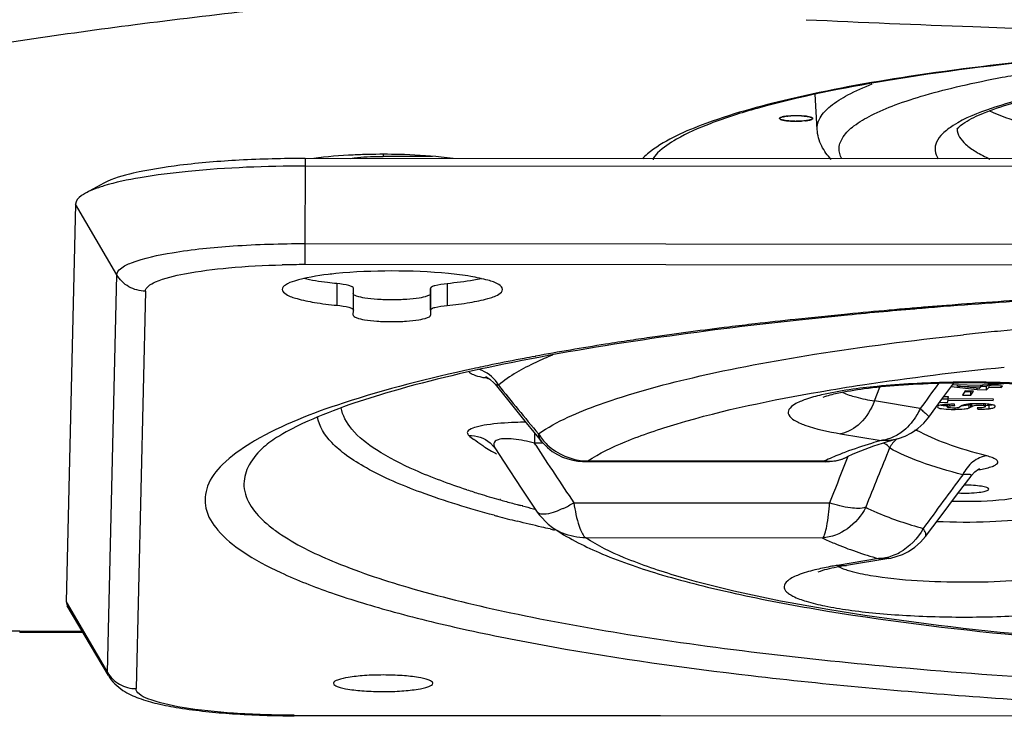
# Model space of a CAD drawing. Units: millimetres. Extents: x 0 to 1189, y 0 to 841.
# Drawn here: x 370 to 396, y 562 to 581 of the extents above; entities that cross this region are included whole.
import ezdxf

# ---------------------------------------------------------------- set-up
doc = ezdxf.new("R2010")
doc.units = ezdxf.units.MM
doc.header["$LTSCALE"] = 65.395
doc.layers.add('7_ALL_FEATURES', color=7, linetype='CONTINUOUS')

msp = doc.modelspace()

# ---------------------------------------------------------------- linework, layer by layer
at = {"layer": '7_ALL_FEATURES', "color": 7, "linetype": 'Continuous'}
for p, q in [((391.3303, 577.5618), (391.2796, 578.5164)), ((390.3142, 577.8715), (390.3075, 577.8587)), ((391.1199, 577.9033), (391.1209, 577.9031)), ((391.1826, 577.834), (391.1886, 577.8371)), ((391.1869, 577.8812), (391.1934, 577.8774)), ((391.2075, 577.8587), (391.2009, 577.8715)), ((377.3813, 576.7681), (377.3834, 576.5592)), ((442.1808, 576.7256), (377.3813, 576.7681)), ((379.5075, 576.8764), (379.5075, 576.8263)), ((380.8481, 576.8263), (379.5075, 576.8263)), ((377.3834, 576.5592), (377.379, 574.4484)), ((442.1829, 576.5167), (377.3834, 576.5592)), ((371.8985, 576.0935), (371.4018, 575.8233)), ((371.1269, 575.5212), (370.8725, 564.6856)), ((372.2527, 573.5979), (371.1269, 575.5212)), ((377.379, 574.4484), (442.1785, 574.4059)), ((442.1754, 573.8319), (377.3759, 573.8744)), ((371.9983, 562.7623), (372.2527, 573.5979)), ((373.0322, 573.1538), (372.7777, 562.3182)), ((378.2499, 573.3576), (378.2499, 572.7661)), ((378.6969, 572.6373), (378.6969, 573.2288)), ((380.7968, 573.2256), (380.7936, 573.0881)), ((380.7968, 572.634), (380.7968, 573.2256)), ((381.2499, 573.3556), (381.2499, 572.7641)), ((380.7936, 573.0881), (380.7936, 572.634)), ((378.6936, 572.4979), (378.6968, 572.6354)), ((378.6969, 572.6373), (378.6968, 572.6354)), ((380.7968, 572.634), (380.7936, 572.4965)), ((395.004, 572.7732), (394.8498, 572.7612)), ((395.1734, 572.7861), (395.004, 572.7732)), ((395.2651, 572.7931), (395.1734, 572.7861)), ((395.4033, 572.8034), (395.2651, 572.7931)), ((395.4766, 572.8088), (395.4033, 572.8034)), ((395.4766, 572.8088), (395.4055, 572.8026)), ((395.2303, 571.9527), (395.3144, 571.9617)), ((383.6558, 571.3775), (383.6445, 571.3754)), ((383.6558, 571.3775), (383.6454, 571.3753)), ((392.8922, 570.159), (393.0378, 570.5333)), ((394.9783, 570.5507), (395.6899, 570.4717)), ((395.828, 570.5764), (395.0148, 570.6005)), ((395.1529, 570.5601), (395.1529, 570.5964)), ((395.1529, 570.56), (395.7908, 570.5413)), ((395.7441, 570.4971), (395.1529, 570.56)), ((395.6899, 570.4717), (395.6899, 570.4971)), ((395.6899, 570.4717), (395.9408, 570.4643)), ((395.7908, 570.5413), (395.7441, 570.4971)), ((395.7908, 570.5413), (395.7908, 570.5764)), ((395.9408, 570.553), (395.7913, 570.5574)), ((395.8484, 570.5958), (395.828, 570.5764)), ((396.0728, 570.5892), (395.8484, 570.5958)), ((395.9818, 570.5918), (395.9408, 570.553)), ((395.9408, 570.4643), (395.9408, 570.553)), ((395.9408, 570.4643), (396.0151, 570.5346)), ((396.0067, 570.6431), (395.9793, 570.6246)), ((396.0151, 570.5346), (396.0151, 570.5892)), ((396.0151, 570.5346), (396.3412, 570.525)), ((396.0523, 570.5698), (396.0523, 570.5892)), ((396.0523, 570.5698), (396.0728, 570.5892)), ((396.3784, 570.5602), (396.0523, 570.5698)), ((396.3412, 570.525), (396.3412, 570.5602)), ((396.3412, 570.525), (396.3784, 570.5602)), ((394.8844, 570.21), (394.7293, 570.2108)), ((394.9117, 570.2727), (394.7751, 570.2734)), ((394.8946, 570.1778), (394.8946, 570.2666)), ((394.9015, 570.2162), (394.9117, 570.2727)), ((396.1351, 570.21), (394.9015, 570.2162)), ((395.3575, 570.4306), (395.2872, 570.3188)), ((395.2872, 570.3188), (395.5173, 570.3147)), ((395.5173, 570.4035), (395.3571, 570.4063)), ((395.5876, 570.4266), (395.3575, 570.4306)), ((395.5324, 570.4275), (395.5173, 570.4035)), ((395.5173, 570.3147), (395.5876, 570.4266)), ((395.5173, 570.3147), (395.5173, 570.4035)), ((396.1282, 570.1716), (396.1351, 570.21)), ((394.1363, 569.9493), (392.8922, 570.159)), ((394.6056, 570.001), (394.6057, 569.9989)), ((394.6057, 569.9989), (394.6062, 569.9964)), ((394.665, 570.1224), (394.8844, 570.1213)), ((394.8684, 570.0638), (394.8684, 569.9988)), ((394.8844, 570.1213), (394.8946, 570.1778)), ((394.8946, 570.1778), (396.1282, 570.1716)), ((394.9458, 570.0276), (394.9458, 570.0682)), ((395.0797, 570.0354), (395.069, 570.0715)), ((395.0873, 569.9301), (395.0873, 569.9727)), ((395.2838, 570.0315), (395.2053, 569.9862)), ((395.4683, 569.9697), (395.4683, 570.0585)), ((395.5077, 570.0806), (395.5077, 569.9919)), ((395.5077, 569.9919), (395.5421, 570.0118)), ((395.5421, 570.0118), (395.5421, 570.0792)), ((395.6926, 569.9689), (395.7034, 569.9323)), ((395.8725, 570.0352), (395.8725, 570.0796)), ((395.9166, 570.0072), (395.9166, 570.0769)), ((396.0146, 569.949), (396.0146, 570.0377)), ((396.1783, 570.0087), (396.1774, 570.0147)), ((383.6299, 569.2865), (383.629, 569.0086)), ((391.97, 569.2665), (393.0727, 569.0807)), ((382.4246, 569.0172), (382.4268, 569.0152)), ((383.667, 568.9503), (383.629, 569.0086)), ((383.6668, 568.9503), (383.629, 569.0086)), ((383.8593, 569.0084), (383.629, 569.0086)), ((382.5647, 568.856), (382.5652, 568.8553)), ((392.1658, 568.6462), (392.0931, 568.4626)), ((392.1661, 568.6461), (392.0931, 568.4626)), ((385.0133, 568.5059), (385.0791, 568.527)), ((385.0133, 568.5059), (391.5646, 568.5016)), ((385.0789, 568.527), (391.5287, 568.5228)), ((391.5646, 568.5016), (391.5287, 568.5228)), ((391.5651, 568.5016), (391.5646, 568.5016)), ((395.5237, 568.1134), (395.5248, 568.1148)), ((382.6694, 567.4705), (382.6605, 567.473)), ((382.7151, 567.4749), (382.7068, 567.4775)), ((383.2962, 567.2999), (383.2475, 567.3126)), ((383.3106, 567.3014), (383.257, 567.3136)), ((384.7026, 567.3842), (391.6704, 567.3796)), ((383.7043, 567.13), (383.704, 567.1305)), ((391.4792, 566.4231), (385.0297, 566.4273)), ((392.9971, 565.8631), (391.8858, 565.6788)), ((391.8858, 565.6788), (392.1313, 565.6779)), ((393.2817, 565.8687), (392.1313, 565.6779)), ((393.2817, 565.8687), (392.9972, 565.8632)), ((370.8725, 564.6856), (371.9983, 562.7623)), ((370.8725, 564.6856), (370.9024, 564.5795)), ((372.0228, 562.6754), (370.9024, 564.5795)), ((369.6075, 563.8802), (369.6075, 563.8506)), ((371.3313, 563.8506), (369.6075, 563.8506)), ((369.6085, 563.8802), (371.3139, 563.8802)), ((372.0228, 562.6754), (371.9983, 562.7623)), ((377.0875, 561.5918), (377.0869, 561.5791)), ((400.4867, 561.5638), (377.0869, 561.5791)), ((377.0875, 561.5918), (400.4873, 561.5764))]:
    msp.add_line(p, q, dxfattribs=at)
for points in [[(382.3302, 570.8093), (382.3093, 570.8153), (382.329, 570.8065), (382.4124, 570.7557), (382.5307, 570.6479), (382.5599, 570.6129)], [(382.5607, 570.6145), (382.8931, 570.1953), (383.4036, 569.5616), (383.823, 569.0502)], [(394.3686, 569.715), (394.7538, 570.2444), (395.0487, 570.6466)], [(393.5201, 569.1273), (393.5477, 569.1353), (393.725, 569.2003), (393.9006, 569.2892), (394.0732, 569.4062), (394.2334, 569.5505), (394.37, 569.714)], [(382.4247, 569.017), (382.5269, 568.9091), (382.5647, 568.856)], [(383.822, 569.0514), (383.8541, 569.0137), (383.9802, 568.8871), (384.1152, 568.781), (384.2528, 568.696), (384.3934, 568.6285), (384.5347, 568.5774), (384.6709, 568.5421), (384.8082, 568.5188), (384.9383, 568.5076), (385.0117, 568.506)], [(382.5657, 568.8546), (382.7822, 568.5207), (383.2883, 567.7513), (383.704, 567.1305)], [(391.5651, 568.5016), (391.6703, 568.5056), (391.8378, 568.5295), (392.0076, 568.5767), (392.1511, 568.6378)], [(395.5248, 568.1148), (395.624, 568.2229), (395.7239, 568.2983), (395.7652, 568.3212)], [(394.2825, 566.4674), (394.6764, 566.993), (395.1566, 567.63), (395.5226, 568.1126)], [(383.7043, 567.13), (383.7625, 567.0496), (384.0033, 566.7998), (384.1253, 566.7072)], [(393.2849, 565.8692), (393.3337, 565.8781), (393.4862, 565.9161), (393.651, 565.9754), (393.8211, 566.0595), (393.9883, 566.17), (394.1444, 566.3067), (394.2826, 566.4676)]]:
    msp.add_lwpolyline(points, dxfattribs=at)
for centre, radius, start, end in [((390.3829, 577.939), 0.1164, 242.27867, 244.12905), ((390.5013, 577.4297), 0.4854, 103.49451, 105.15286), ((390.5269, 577.3238), 0.5943, 102.32563, 103.50986), ((390.6655, 579.2167), 1.4293, 262.7573, 263.21612), ((390.6702, 576.462), 1.4683, 96.58929, 97.15756), ((390.7429, 580.0795), 2.2958, 266.61818, 267.07082), ((390.7451, 575.6009), 2.3328, 92.92303, 93.21092), ((390.7548, 580.3298), 2.5463, 267.09132, 269.17052), ((390.7557, 575.3736), 2.5603, 89.95881, 92.90165), ((390.7576, 580.4481), 2.6647, 269.14797, 269.99943), ((390.7575, 580.4647), 2.6812, 269.16263, 270.00077), ((390.7576, 575.2528), 2.6812, 89.16263, 90.00077), ((390.7588, 580.3654), 2.5819, 269.97152, 272.88972), ((390.7595, 575.3663), 2.5676, 87.09877, 89.16915), ((390.7711, 580.0993), 2.3155, 272.91792, 273.20801), ((390.771, 575.619), 2.3147, 86.61662, 87.06551), ((390.8461, 579.2447), 1.4575, 276.59071, 277.16307), ((390.8485, 576.4914), 1.4387, 82.76233, 83.21822), ((390.9663, 577.2227), 0.6978, 77.93413, 78.43286), ((390.9891, 578.3903), 0.5908, 282.31559, 283.50708), ((390.9902, 577.3319), 0.586, 76.89278, 77.10535), ((391.1325, 577.779), 0.1158, 61.97077, 64.15681), ((378.2448, 577.0588), 0.5151, 212.18928, 214.69391), ((379.5075, 559.1165), 17.765, 88.58831, 91.33447), ((377.3582, 548.2201), 25.6543, 89.96055, 91.34481), ((379.2608, 563.1508), 10.5308, 95.69898, 96.80579), ((405.7958, 431.0038), 142.1789, 95.044436, 95.503111), ((406.3482, 424.7989), 148.4083, 94.828953, 95.046233), ((406.6586, 421.129), 152.0914, 94.641463, 94.82909), ((406.9285, 417.8047), 155.4265, 94.457154, 94.641487), ((403.7851, 450.7401), 122.3402, 96.125508, 96.637509), ((404.8337, 440.9378), 132.1984, 95.500947, 96.124066), ((406.8786, 462.3192), 110.2511, 94.767529, 95.489626), ((399.8457, 481.3247), 91.5015, 98.165776, 98.552005), ((405.7601, 473.7751), 98.7407, 95.883698, 96.072673), ((406.1557, 469.9153), 102.6206, 95.493564, 95.882453), ((393.2668, 518.737), 53.5093, 101.62708, 102.20518), ((383.5814, 580.0789), 9.3834, 262.3263, 262.67891), ((381.8549, 570.1463), 0.909, 29.40006, 33.88318), ((444.1649, 619.972), 78.8847, 218.753425, 220.001059), ((566.262, 445.0855), 212.6457, 143.814207, 144.042049), ((395.0477, 573.7669), 3.837, 268.92522, 270.5925), ((395.7738, 567.8678), 2.2141, 86.28182, 87.36693), ((394.3642, 569.7182), 0.00543, 324.2908, 336.14595), ((383.6735, 571.3304), 2.7955, 229.00427, 232.62721), ((385.0207, 570.0535), 1.5071, 211.56181, 226.2665), ((394.0902, 568.5186), 0.8409, 92.82756, 97.65409), ((393.8224, 568.9598), 0.4584, 60.40471, 63.52953), ((379.2808, 563.4607), 6.4962, 120.30466, 121.32163), ((385.0047, 573.2783), 5.1566, 238.10656, 240.43121), ((467.2282, 623.0914), 99.5679, 212.940023, 214.020508), ((526.4025, 514.6105), 143.7393, 157.818539, 158.513156), ((394.1382, 568.4192), 0.9547, 132.88401, 151.2734), ((385.4543, 574.0663), 6.0639, 240.4106, 241.91016), ((391.635, 569.7035), 1.1852, 295.11454, 295.8368), ((393.9036, 565.0174), 4.0212, 115.59247, 115.83116), ((385.0798, 570.1277), 1.6007, 267.68472, 269.9678), ((391.6328, 569.7327), 1.2144, 265.08275, 266.71597), ((527.3211, 515.0516), 145.3938, 158.447469, 158.905598), ((646.2119, 382.2702), 312.2645, 143.469474, 143.802683), ((395.0248, 572.3605), 4.136, 279.40348, 280.51414), ((388.5962, 588.607), 21.9509, 251.92809, 252.90289), ((389.2901, 590.8547), 24.3032, 252.89724, 253.53025), ((389.8593, 592.7791), 26.3101, 253.52977, 254.12074), ((390.3248, 594.4117), 28.0077, 254.13751, 254.4613), ((390.8392, 596.2693), 29.9353, 254.46517, 255.13618), ((391.2853, 597.9402), 31.6647, 255.13147, 255.29502), ((391.7941, 599.8947), 33.6843, 255.38751, 255.92163), ((382.9674, 570.3019), 3.3947, 295.25706, 300.7398), ((390.7264, 597.5466), 31.585, 254.96029, 255.13588), ((391.3702, 599.9944), 34.1161, 255.14546, 256.0642), ((392.1882, 601.4584), 35.297, 255.91847, 256.04805), ((379.4814, 570.6362), 4.9535, 235.58797, 236.424), ((393.7876, 610.1345), 44.5408, 257.37805, 257.53698), ((385.0179, 568.0028), 1.5733, 235.42048, 246.67074), ((392.896, 567.2855), 1.4265, 282.01281, 290.03095), ((392.8739, 567.3452), 1.4902, 290.042, 297.81925), ((392.9067, 567.2363), 1.3761, 273.76194, 282.00017), ((392.3687, 566.5484), 1.0148, 243.79467, 244.1707)]:
    msp.add_arc(centre, radius, start, end, dxfattribs=at)
for points, knots in [([(349.4048, 572.4667), (349.4047, 573.5645), (351.3248, 575.1615), (354.1546, 576.4392), (357.6583, 577.6097), (361.9702, 578.6595), (367.1029, 579.6293), (372.9449, 580.4785), (377.0776, 580.9389), (379.2461, 581.1502)], [0, 0, 0, 0, 0.1031705, 0.1908256, 0.3050477, 0.445119, 0.6093101, 0.7952312, 1, 1, 1, 1]), ([(391.0325, 580.5511), (392.5454, 580.4789), (398.7006, 580.224), (404.8619, 580.1186), (409.5076, 580.1186)], [0, 0, 0, 0, 0.2458596, 1, 1, 1, 1]), ([(397.7705, 579.4851), (396.4528, 579.3562), (394.0448, 579.0687), (390.8256, 578.4898), (388.433, 577.8257), (387.1353, 577.2471), (386.711, 576.8932)], [0, 0, 0, 0, 0.3470367, 0.6357437, 0.8551571, 1, 1, 1, 1]), ([(397.7724, 579.474), (396.2468, 579.3238), (393.5352, 578.9896), (390.4056, 578.3664), (388.5119, 577.7782), (387.5894, 577.3713), (387.0811, 577.0324), (386.8728, 576.808), (386.859, 576.7345)], [0, 0, 0, 0, 0.4030685, 0.7183077, 0.8364243, 0.9250311, 0.9803429, 1, 1, 1, 1]), ([(396.3709, 578.9814), (396.4757, 579.0012), (396.9123, 579.081), (397.3503, 579.1527), (397.6836, 579.2034)], [0, 0, 0, 0, 0.2404144, 1, 1, 1, 1]), ([(391.3303, 577.5618), (391.3245, 577.6709), (391.4028, 577.9251), (391.7198, 578.2394), (392.208, 578.5399), (392.6049, 578.7113), (392.8312, 578.7985)], [0, 0, 0, 0, 0.1605807, 0.3666999, 0.6436648, 1, 1, 1, 1]), ([(392.0033, 576.7578), (391.9535, 576.8481), (391.893, 577.0653), (392.0383, 577.4032), (392.3608, 577.697), (392.8454, 577.9807), (393.4985, 578.2543), (394.3155, 578.5171), (395.2901, 578.7655), (395.9944, 578.9107), (396.3709, 578.9814)], [0, 0, 0, 0, 0.0581236, 0.1182104, 0.1965893, 0.3008475, 0.4334856, 0.5948358, 0.7841439, 1, 1, 1, 1]), ([(397.6383, 578.553), (397.1106, 578.4381), (396.2213, 578.211), (395.3565, 577.87), (395.0364, 577.6674)], [0, 0, 0, 0, 0.5877133, 1, 1, 1, 1]), ([(395.1379, 577.5737), (395.1977, 577.6436), (395.4292, 577.8119), (395.9299, 578.0456), (396.692, 578.3014), (397.2865, 578.4508), (397.6203, 578.526)], [0, 0, 0, 0, 0.1028436, 0.3147842, 0.6173737, 1, 1, 1, 1]), ([(398.1679, 577.405), (397.7538, 577.4951), (397.0251, 577.6762), (396.3146, 577.9274), (396.0195, 578.0674)], [0, 0, 0, 0, 0.5647343, 1, 1, 1, 1]), ([(390.3075, 577.8587), (390.3075, 577.8599), (390.3084, 577.8656), (390.3125, 577.8702), (390.3158, 577.8731)], [0, 0, 0, 0, 0.21574, 1, 1, 1, 1]), ([(390.7183, 577.7838), (390.665, 577.7845), (390.5879, 577.7879), (390.4904, 577.7976), (390.4292, 577.8066), (390.3792, 577.8173), (390.3455, 577.8277), (390.3255, 577.8373), (390.3139, 577.8449), (390.3075, 577.8534), (390.3075, 577.8587)], [0, 0, 0, 0, 0.3745425, 0.5416444, 0.6878409, 0.8085863, 0.9005734, 0.9353445, 0.9628343, 1, 1, 1, 1]), ([(390.3297, 577.882), (390.3266, 577.8805), (390.3211, 577.8773), (390.3161, 577.8735), (390.3141, 577.8715)], [0, 0, 0, 0, 0.5484152, 1, 1, 1, 1]), ([(390.3158, 577.8731), (390.3173, 577.8744), (390.3194, 577.8759), (390.3216, 577.8774), (390.3222, 577.8777)], [0, 0, 0, 0, 0.7333526, 1, 1, 1, 1]), ([(390.3222, 577.8777), (390.3229, 577.8782), (390.3263, 577.8803), (390.3298, 577.8821), (390.3325, 577.8834)], [0, 0, 0, 0, 0.2319413, 1, 1, 1, 1]), ([(390.7575, 577.934), (390.6693, 577.934), (390.5272, 577.9246), (390.3795, 577.9076), (390.3297, 577.882)], [0, 0, 0, 0, 0.6120699, 1, 1, 1, 1]), ([(390.3325, 577.8834), (390.3354, 577.8848), (390.349, 577.8907), (390.3632, 577.8951), (390.3744, 577.8982)], [0, 0, 0, 0, 0.2129637, 1, 1, 1, 1]), ([(390.4, 577.9044), (390.4065, 577.9058), (390.4354, 577.9117), (390.4646, 577.916), (390.4872, 577.9189)], [0, 0, 0, 0, 0.2253985, 1, 1, 1, 1]), ([(390.5017, 577.9206), (390.5105, 577.9216), (390.548, 577.9256), (390.5856, 577.9284), (390.6144, 577.9301)], [0, 0, 0, 0, 0.2366682, 1, 1, 1, 1]), ([(391.1062, 577.9063), (391.0827, 577.9111), (390.9673, 577.9291), (390.8502, 577.934), (390.7575, 577.934)], [0, 0, 0, 0, 0.2056907, 1, 1, 1, 1]), ([(391.2075, 577.8587), (391.2075, 577.853), (391.2002, 577.844), (391.1873, 577.8361), (391.1651, 577.8259), (391.1275, 577.8151), (391.072, 577.8042), (391.0045, 577.7953), (390.8985, 577.786), (390.815, 577.7835), (390.7575, 577.7835)], [0, 0, 0, 0, 0.0365375, 0.064207, 0.0994232, 0.192867, 0.3153521, 0.4629638, 0.6304782, 1, 1, 1, 1]), ([(390.9076, 577.9297), (390.9173, 577.9291), (390.9543, 577.9267), (390.9912, 577.9233), (391.0184, 577.92)], [0, 0, 0, 0, 0.2625104, 1, 1, 1, 1]), ([(391.0298, 577.9186), (391.0381, 577.9176), (391.0683, 577.9135), (391.0984, 577.9082), (391.1199, 577.9033)], [0, 0, 0, 0, 0.2752296, 1, 1, 1, 1]), ([(391.201, 577.8715), (391.1973, 577.8751), (391.1701, 577.8925), (391.1382, 577.8995), (391.1121, 577.905)], [0, 0, 0, 0, 0.1632895, 1, 1, 1, 1]), ([(391.123, 577.9026), (391.1346, 577.8999), (391.1549, 577.8946), (391.1747, 577.8873), (391.183, 577.8832)], [0, 0, 0, 0, 0.5618142, 1, 1, 1, 1]), ([(391.1886, 577.8371), (391.1938, 577.84), (391.2022, 577.8453), (391.2075, 577.8548), (391.2075, 577.8587)], [0, 0, 0, 0, 0.5986839, 1, 1, 1, 1]), ([(391.1934, 577.8774), (391.1955, 577.876), (391.2019, 577.8715), (391.2075, 577.8641), (391.2075, 577.8587)], [0, 0, 0, 0, 0.3222925, 1, 1, 1, 1]), ([(391.7133, 576.7433), (391.6104, 576.8512), (391.4242, 577.1001), (391.3386, 577.405), (391.3303, 577.5618)], [0, 0, 0, 0, 0.4870612, 1, 1, 1, 1]), ([(395.0364, 577.6674), (394.9332, 577.6021), (394.7583, 577.4736), (394.5697, 577.24), (394.518, 576.9791), (394.5839, 576.8247), (394.6286, 576.7564)], [0, 0, 0, 0, 0.3254074, 0.5755052, 0.7824291, 1, 1, 1, 1]), ([(395.1393, 577.5783), (395.1435, 577.4188), (395.328, 577.1661), (395.6694, 576.9326), (395.9037, 576.8129), (396.0358, 576.7534)], [0, 0, 0, 0, 0.3798551, 0.6549538, 1, 1, 1, 1]), ([(377.3813, 576.7681), (376.7833, 576.7685), (375.6455, 576.7396), (374.0788, 576.6145), (372.8453, 576.4168), (372.1466, 576.2285), (371.8985, 576.0935)], [0, 0, 0, 0, 0.3231059, 0.6149415, 0.8474317, 1, 1, 1, 1]), ([(379.0938, 576.8767), (378.9608, 576.8736), (378.4673, 576.8563), (377.974, 576.8178), (377.6164, 576.7693)], [0, 0, 0, 0, 0.2693148, 1, 1, 1, 1]), ([(378.6179, 576.769), (378.6826, 576.7787), (378.9778, 576.8147), (379.2756, 576.8263), (379.5075, 576.8263)], [0, 0, 0, 0, 0.2200183, 1, 1, 1, 1]), ([(381.4173, 576.7667), (381.3072, 576.7819), (380.8183, 576.8396), (380.3261, 576.8668), (379.9452, 576.8762)], [0, 0, 0, 0, 0.2258457, 1, 1, 1, 1]), ([(377.3834, 576.5592), (376.3198, 576.5599), (374.8132, 576.5035), (372.985, 576.275), (372.22, 576.1173), (371.8963, 576.0187)], [0, 0, 0, 0, 0.5773526, 0.8163524, 1, 1, 1, 1]), ([(371.8963, 576.0187), (371.8474, 576.0038), (371.6788, 575.9493), (371.5128, 575.8836), (371.4018, 575.8233)], [0, 0, 0, 0, 0.2880765, 1, 1, 1, 1]), ([(371.4018, 575.8233), (371.3609, 575.801), (371.2456, 575.7323), (371.1291, 575.6134), (371.1269, 575.5212)], [0, 0, 0, 0, 0.3356007, 1, 1, 1, 1]), ([(372.2527, 573.5979), (372.2543, 573.663), (372.3854, 573.8162), (372.8925, 574.035), (373.9359, 574.2542), (375.5155, 574.4116), (376.7267, 574.4489), (377.379, 574.4484)], [0, 0, 0, 0, 0.0368084, 0.0999595, 0.3161938, 0.6311741, 1, 1, 1, 1]), ([(377.379, 574.4484), (377.3788, 574.3792), (377.3779, 574.1879), (377.3788, 573.9965), (377.3759, 573.8744)], [0, 0, 0, 0, 0.3615974, 1, 1, 1, 1]), ([(373.0322, 573.1538), (373.0333, 573.2027), (373.1212, 573.3188), (373.4811, 573.4936), (374.2267, 573.6691), (375.3787, 573.8098), (376.2694, 573.8559), (376.7562, 573.8674)], [0, 0, 0, 0, 0.0379121, 0.1001203, 0.3112212, 0.6231948, 1, 1, 1, 1]), ([(381.2861, 573.6315), (380.7749, 573.6818), (379.7492, 573.7214), (378.7236, 573.6805), (378.2151, 573.6296)], [0, 0, 0, 0, 0.5012626, 1, 1, 1, 1]), ([(373.0322, 573.1538), (372.877, 573.1539), (372.5621, 573.2356), (372.3307, 573.4648), (372.2527, 573.5979)], [0, 0, 0, 0, 0.5014836, 1, 1, 1, 1]), ([(378.0129, 573.6074), (377.7021, 573.5702), (377.294, 573.5004), (376.879, 573.3603), (376.7606, 573.2481), (376.7606, 573.2)], [0, 0, 0, 0, 0.6934259, 0.8934216, 1, 1, 1, 1]), ([(378.2499, 573.3576), (378.165, 573.3658), (377.8617, 573.3988), (377.5592, 573.445), (377.3448, 573.4936)], [0, 0, 0, 0, 0.2793693, 1, 1, 1, 1]), ([(382.1763, 573.4938), (382.1102, 573.4788), (381.8039, 573.4172), (381.4934, 573.3787), (381.2499, 573.3556)], [0, 0, 0, 0, 0.216954, 1, 1, 1, 1]), ([(382.7595, 573.1998), (382.7595, 573.2545), (382.6109, 573.3781), (382.3167, 573.4659), (381.8492, 573.5691), (381.489, 573.6115), (381.2861, 573.6315)], [0, 0, 0, 0, 0.1039818, 0.306542, 0.6118981, 1, 1, 1, 1]), ([(376.7606, 573.2), (376.7606, 573.1445), (376.9118, 573.0198), (377.2093, 572.9312), (377.6817, 572.8283), (378.0453, 572.7858), (378.2499, 572.7661)], [0, 0, 0, 0, 0.1045335, 0.3072173, 0.6128322, 1, 1, 1, 1]), ([(378.6969, 573.2288), (378.6969, 573.2455), (378.6496, 573.2814), (378.5054, 573.3256), (378.3593, 573.3472), (378.2499, 573.3576)], [0, 0, 0, 0, 0.1048575, 0.3083568, 1, 1, 1, 1]), ([(381.2499, 573.3556), (381.1387, 573.3452), (380.9902, 573.3231), (380.844, 573.2793), (380.7963, 573.2423), (380.7968, 573.2256)], [0, 0, 0, 0, 0.6932258, 0.8964785, 1, 1, 1, 1]), ([(381.2499, 572.7641), (381.4582, 572.7839), (381.8277, 572.8264), (382.307, 572.9301), (382.6074, 573.0192), (382.7595, 573.1443), (382.7595, 573.1998)], [0, 0, 0, 0, 0.3892242, 0.6951678, 0.8967197, 1, 1, 1, 1]), ([(380.7936, 573.0881), (380.794, 573.0532), (380.6573, 572.996), (380.4614, 572.9564), (380.1267, 572.9204), (379.7501, 572.9093), (379.372, 572.92), (379.0356, 572.954), (378.8344, 572.9962), (378.6962, 573.0497), (378.6936, 573.0858)], [0, 0, 0, 0, 0.0482827, 0.1558005, 0.3129897, 0.4972709, 0.6819997, 0.8404842, 0.9498619, 1, 1, 1, 1]), ([(398.8376, 573.0003), (398.4927, 572.9814), (397.138, 572.9034), (395.7842, 572.8095), (394.7758, 572.7297)], [0, 0, 0, 0, 0.2545325, 1, 1, 1, 1]), ([(398.8353, 573.0235), (398.5513, 573.0081), (397.4312, 572.9447), (396.3118, 572.8706), (395.4766, 572.8088)], [0, 0, 0, 0, 0.2534891, 1, 1, 1, 1]), ([(378.2499, 572.7661), (378.3593, 572.7556), (378.5054, 572.734), (378.6496, 572.6899), (378.6969, 572.6539), (378.6969, 572.6373)], [0, 0, 0, 0, 0.6916432, 0.8951424, 1, 1, 1, 1]), ([(380.7968, 572.634), (380.7963, 572.6507), (380.844, 572.6877), (380.9902, 572.7315), (381.1387, 572.7537), (381.2499, 572.7641)], [0, 0, 0, 0, 0.1035215, 0.3067742, 1, 1, 1, 1]), ([(394.7758, 572.7297), (394.5539, 572.7121), (393.6809, 572.6411), (392.8086, 572.5624), (392.1584, 572.499)], [0, 0, 0, 0, 0.2541158, 1, 1, 1, 1]), ([(378.6936, 572.4979), (378.6915, 572.4635), (378.8288, 572.4038), (379.0239, 572.3656), (379.3607, 572.3285), (379.7396, 572.3178), (380.1193, 572.3283), (380.4574, 572.3641), (380.6554, 572.404), (380.794, 572.4613), (380.7936, 572.4965)], [0, 0, 0, 0, 0.0476495, 0.1551354, 0.3130307, 0.4983367, 0.6839266, 0.8426165, 0.9512672, 1, 1, 1, 1]), ([(392.1584, 572.499), (391.6904, 572.4534), (389.9082, 572.2702), (388.1297, 572.049), (386.8221, 571.8578)], [0, 0, 0, 0, 0.262427, 1, 1, 1, 1]), ([(389.6441, 572.2603), (389.4043, 572.2324), (388.4715, 572.1209), (387.54, 571.9977), (386.849, 571.8985)], [0, 0, 0, 0, 0.2569422, 1, 1, 1, 1]), ([(386.8221, 571.8578), (385.4733, 571.6606), (383.038, 571.2511), (379.856, 570.498), (377.7849, 569.7978), (376.6851, 569.2258), (376.326, 568.9723), (376.2062, 568.8559)], [0, 0, 0, 0, 0.3678567, 0.6657807, 0.8823521, 0.9549266, 1, 1, 1, 1]), ([(386.2388, 571.8088), (386.0151, 571.7752), (385.1523, 571.642), (384.2916, 571.4954), (383.6558, 571.3775)], [0, 0, 0, 0, 0.2591706, 1, 1, 1, 1]), ([(383.7366, 569.2647), (384.2457, 569.611), (385.6413, 570.1994), (388.1677, 570.8893), (391.4588, 571.498), (393.9013, 571.8101), (395.2303, 571.9527)], [0, 0, 0, 0, 0.1555869, 0.3779029, 0.6622765, 1, 1, 1, 1]), ([(383.6445, 571.3754), (383.5454, 571.357), (383.1576, 571.2841), (382.7704, 571.2076), (382.4825, 571.1483)], [0, 0, 0, 0, 0.2552287, 1, 1, 1, 1]), ([(384.1199, 571.4101), (383.9673, 571.3472), (383.4533, 571.121), (382.9533, 570.8456), (382.6468, 570.5925)], [0, 0, 0, 0, 0.2934628, 1, 1, 1, 1]), ([(381.9543, 571.0368), (380.7628, 570.779), (378.7328, 570.2668), (376.7588, 569.5112), (376.0028, 569.0693)], [0, 0, 0, 0, 0.5819771, 1, 1, 1, 1]), ([(391.4098, 570.4117), (391.7946, 570.4781), (393.4609, 570.7469), (395.1372, 570.9508), (396.4278, 571.0823)], [0, 0, 0, 0, 0.2313628, 1, 1, 1, 1]), ([(382.2079, 570.8023), (382.1281, 570.813), (382.0088, 570.8533), (381.8841, 570.9057), (381.8548, 570.9428)], [0, 0, 0, 0, 0.6299927, 1, 1, 1, 1]), ([(382.3284, 570.7795), (382.3049, 570.7827), (382.2672, 570.7917), (382.2199, 570.7899), (382.2079, 570.8023)], [0, 0, 0, 0, 0.5788324, 1, 1, 1, 1]), ([(382.5611, 570.6141), (382.5661, 570.6073), (382.6011, 570.6081), (382.6262, 570.5968), (382.6468, 570.5925)], [0, 0, 0, 0, 0.2866091, 1, 1, 1, 1]), ([(398.7391, 570.4635), (398.1476, 570.5512), (396.871, 570.6591), (394.941, 570.689), (393.1023, 570.5924), (391.9485, 570.4412), (391.4522, 570.3246)], [0, 0, 0, 0, 0.2451947, 0.5244936, 0.7909375, 1, 1, 1, 1]), ([(398.7179, 570.4272), (398.1017, 570.531), (396.7332, 570.6459), (395.0049, 570.6639), (393.5893, 570.5914), (392.674, 570.5034), (391.986, 570.3903), (391.611, 570.3031), (391.4839, 570.253)], [0, 0, 0, 0, 0.2577104, 0.56486, 0.7122182, 0.8421264, 0.94364, 1, 1, 1, 1]), ([(395.9793, 570.6246), (396.0242, 570.6227), (396.1705, 570.6185), (396.3177, 570.619), (396.4186, 570.6309)], [0, 0, 0, 0, 0.3064943, 1, 1, 1, 1]), ([(385.0789, 568.527), (385.4002, 568.7339), (386.2007, 569.1149), (388.2988, 569.8188), (390.0984, 570.1853), (391.4098, 570.4117)], [0, 0, 0, 0, 0.172806, 0.3982905, 1, 1, 1, 1]), ([(391.4522, 570.3246), (391.3051, 570.29), (391.0518, 570.2214), (390.7488, 570.0961), (390.5736, 569.9706), (390.5327, 569.8525), (390.5645, 569.7338), (390.7331, 569.6059), (391.1984, 569.4092), (391.6393, 569.3222), (391.97, 569.2665)], [0, 0, 0, 0, 0.1697079, 0.2928727, 0.3714644, 0.3995782, 0.427231, 0.503221, 0.6232446, 1, 1, 1, 1]), ([(392.0293, 570.3926), (392.1407, 570.3373), (392.4278, 570.2469), (392.7203, 570.1879), (392.8922, 570.159)], [0, 0, 0, 0, 0.4163431, 1, 1, 1, 1]), ([(381.7868, 567.739), (381.3093, 567.8949), (380.4642, 568.2025), (379.3968, 568.7432), (378.6703, 569.2962), (378.3974, 569.7609), (378.361, 569.9741)], [0, 0, 0, 0, 0.3566607, 0.6374256, 0.8464825, 1, 1, 1, 1]), ([(392.8922, 570.159), (392.8051, 569.9351), (392.5742, 569.5437), (392.1688, 569.2995), (391.97, 569.2665)], [0, 0, 0, 0, 0.5437362, 1, 1, 1, 1]), ([(394.1363, 569.9493), (394.1099, 569.8905), (393.9959, 569.6686), (393.8318, 569.4713), (393.6882, 569.3545)], [0, 0, 0, 0, 0.2581115, 1, 1, 1, 1]), ([(394.1363, 569.9493), (394.1703, 569.9209), (394.2295, 569.87), (394.3076, 569.7994), (394.3475, 569.7552), (394.3729, 569.7244), (394.3691, 569.716)], [0, 0, 0, 0, 0.4000905, 0.7144903, 0.9167639, 1, 1, 1, 1]), ([(394.7754, 570.0556), (394.7327, 570.0506), (394.6834, 570.0448), (394.6055, 570.0187), (394.6055, 570.001)], [0, 0, 0, 0, 0.7083587, 1, 1, 1, 1]), ([(394.6062, 569.9964), (394.6101, 569.9833), (394.6511, 569.9624), (394.7706, 569.9379), (394.8879, 569.9322), (394.9757, 569.9306)], [0, 0, 0, 0, 0.1072559, 0.3109059, 1, 1, 1, 1]), ([(394.8684, 569.9988), (394.8684, 570.0022), (394.8888, 570.0267), (394.921, 570.0245), (394.9458, 570.0276)], [0, 0, 0, 0, 0.1200846, 1, 1, 1, 1]), ([(394.9136, 569.9747), (394.9069, 569.9761), (394.8918, 569.98), (394.8684, 569.9883), (394.8684, 569.9988)], [0, 0, 0, 0, 0.396742, 1, 1, 1, 1]), ([(395.1649, 569.9727), (395.1475, 569.9695), (395.0637, 569.9632), (394.9785, 569.9618), (394.9136, 569.9747)], [0, 0, 0, 0, 0.2115318, 1, 1, 1, 1]), ([(394.9458, 570.0276), (394.9547, 570.0286), (394.9992, 570.0329), (395.0439, 570.0345), (395.0797, 570.0354)], [0, 0, 0, 0, 0.1986786, 1, 1, 1, 1]), ([(395.0873, 569.9301), (395.1685, 569.9308), (395.2958, 569.9336), (395.4251, 569.9514), (395.4683, 569.9697)], [0, 0, 0, 0, 0.6337536, 1, 1, 1, 1]), ([(395.205, 569.9863), (395.199, 569.983), (395.186, 569.9775), (395.1722, 569.974), (395.1649, 569.9727)], [0, 0, 0, 0, 0.4785777, 1, 1, 1, 1]), ([(395.4683, 570.0585), (395.4568, 570.0536), (395.3932, 570.0328), (395.3257, 570.0278), (395.2716, 570.0244)], [0, 0, 0, 0, 0.1866082, 1, 1, 1, 1]), ([(395.8756, 570.0796), (395.7473, 570.0855), (395.5539, 570.0806), (395.3431, 570.0695), (395.2838, 570.0315)], [0, 0, 0, 0, 0.6456123, 1, 1, 1, 1]), ([(395.5022, 570.0772), (395.496, 570.0734), (395.4849, 570.0668), (395.4734, 570.0609), (395.4683, 570.0585)], [0, 0, 0, 0, 0.5591112, 1, 1, 1, 1]), ([(395.5421, 570.0118), (395.5823, 570.0407), (395.7021, 570.0474), (395.8121, 570.0494), (395.8725, 570.0352)], [0, 0, 0, 0, 0.4437947, 1, 1, 1, 1]), ([(395.9166, 570.0072), (395.9166, 569.9862), (395.8052, 569.9736), (395.7485, 569.9695), (395.6926, 569.9689)], [0, 0, 0, 0, 0.2734494, 1, 1, 1, 1]), ([(395.7034, 569.9323), (395.7238, 569.9324), (395.7983, 569.9335), (395.8727, 569.9365), (395.9266, 569.9405)], [0, 0, 0, 0, 0.2741183, 1, 1, 1, 1]), ([(395.8725, 570.0352), (395.8788, 570.0337), (395.8946, 570.0294), (395.9166, 570.0185), (395.9166, 570.0072)], [0, 0, 0, 0, 0.3638343, 1, 1, 1, 1]), ([(396.1774, 570.0147), (396.1695, 570.0415), (396.0559, 570.0607), (395.9796, 570.0732), (395.9174, 570.0772)], [0, 0, 0, 0, 0.3094847, 1, 1, 1, 1]), ([(396.0146, 569.949), (396.0306, 569.9509), (396.0785, 569.9581), (396.1281, 569.9667), (396.1566, 569.9824)], [0, 0, 0, 0, 0.3312171, 1, 1, 1, 1]), ([(396.1025, 570.0525), (396.0984, 570.0515), (396.0898, 570.0496), (396.0811, 570.0479), (396.0766, 570.047)], [0, 0, 0, 0, 0.4828981, 1, 1, 1, 1]), ([(396.1566, 569.9824), (396.1626, 569.9856), (396.1728, 569.9921), (396.1783, 570.0037), (396.1783, 570.0087)], [0, 0, 0, 0, 0.5800547, 1, 1, 1, 1]), ([(382.5305, 567.0435), (381.8568, 567.2245), (380.67, 567.5852), (379.3266, 568.151), (378.5309, 568.6457), (378.0262, 569.0639), (377.7609, 569.4661), (377.7217, 569.7315)], [0, 0, 0, 0, 0.367443, 0.652785, 0.7651569, 0.8586534, 1, 1, 1, 1]), ([(382.3333, 569.5068), (382.2341, 569.4944), (382.0704, 569.4556), (381.8879, 569.4072), (381.7732, 569.3046), (381.8186, 569.2408), (381.8397, 569.2205)], [0, 0, 0, 0, 0.4407522, 0.7263382, 0.8707959, 1, 1, 1, 1]), ([(383.3887, 569.5807), (383.2932, 569.5791), (382.9406, 569.5692), (382.5876, 569.545), (382.3333, 569.5068)], [0, 0, 0, 0, 0.2708934, 1, 1, 1, 1]), ([(383.0589, 569.1184), (382.9798, 569.1266), (382.8387, 569.1357), (382.6597, 569.1203), (382.5371, 569.0558), (382.519, 568.9824), (382.5232, 568.9542)], [0, 0, 0, 0, 0.3821365, 0.6763115, 0.8631694, 1, 1, 1, 1]), ([(393.5191, 569.127), (393.3805, 569.0878), (392.9219, 568.9504), (392.4687, 568.7887), (392.1666, 568.644)], [0, 0, 0, 0, 0.3007597, 1, 1, 1, 1]), ([(395.9515, 568.6598), (395.5805, 568.7568), (394.9311, 568.9493), (394.3037, 569.2132), (394.0488, 569.3584)], [0, 0, 0, 0, 0.5665677, 1, 1, 1, 1]), ([(375.9038, 569.0102), (375.6288, 568.8428), (375.1687, 568.5162), (374.6791, 567.8991), (374.6171, 567.1918), (375.0193, 566.5488), (375.744, 565.9744), (376.7998, 565.4155), (378.1866, 564.8775), (379.8966, 564.3625), (381.9142, 563.8774), (385.149, 563.2471), (389.7942, 562.5972), (395.9449, 562.0361), (400.2986, 561.8117), (402.5697, 561.7335)], [0, 0, 0, 0, 0.0308761, 0.0539292, 0.0730872, 0.0946942, 0.1234483, 0.1612891, 0.2087954, 0.2659553, 0.3324476, 0.4077511, 0.5819797, 0.7820353, 1, 1, 1, 1]), ([(382.2803, 568.9001), (382.2529, 568.9172), (382.1494, 568.9832), (382.0486, 569.0537), (381.9767, 569.1088)], [0, 0, 0, 0, 0.2621124, 1, 1, 1, 1]), ([(393.0727, 569.0807), (392.9848, 569.0555), (392.6573, 568.959), (392.3331, 568.8512), (392.0991, 568.7631)], [0, 0, 0, 0, 0.2678415, 1, 1, 1, 1]), ([(393.3009, 568.8781), (393.2945, 568.8917), (393.2567, 568.9531), (393.19, 568.9914), (393.1373, 569.0112)], [0, 0, 0, 0, 0.2114037, 1, 1, 1, 1]), ([(395.295, 568.1459), (394.9061, 568.2476), (394.2257, 568.4493), (393.5681, 568.7258), (393.301, 568.878)], [0, 0, 0, 0, 0.5665609, 1, 1, 1, 1]), ([(376.2062, 568.8559), (376.0546, 568.7086), (375.8011, 568.4069), (375.6108, 567.6077), (376.0267, 567.083), (376.3242, 566.8242)], [0, 0, 0, 0, 0.2712207, 0.4941988, 1, 1, 1, 1]), ([(392.0991, 568.7631), (392.0478, 568.7438), (391.8553, 568.6694), (391.6655, 568.588), (391.5287, 568.5228)], [0, 0, 0, 0, 0.2657573, 1, 1, 1, 1]), ([(395.9515, 568.6598), (395.8152, 568.6453), (395.5375, 568.5206), (395.3587, 568.2818), (395.295, 568.1459)], [0, 0, 0, 0, 0.4774748, 1, 1, 1, 1]), ([(395.7795, 568.2939), (395.889, 568.3143), (396.0372, 568.3455), (396.1892, 568.4122), (396.2578, 568.4611), (396.2502, 568.5338), (396.1808, 568.5787), (396.0825, 568.6233), (395.9991, 568.6474), (395.9515, 568.6598)], [0, 0, 0, 0, 0.3748508, 0.4967101, 0.5741947, 0.6298645, 0.7111124, 0.8343462, 1, 1, 1, 1]), ([(395.5247, 568.1148), (395.5301, 568.122), (395.5319, 568.1486), (395.4885, 568.1539), (395.4157, 568.1598), (395.3454, 568.1518), (395.295, 568.1459)], [0, 0, 0, 0, 0.1029695, 0.2211491, 0.4168133, 1, 1, 1, 1]), ([(396.002, 567.7553), (396.0025, 567.7773), (395.9147, 567.8145), (395.7886, 567.8381), (395.5731, 567.8607), (395.4172, 567.864), (395.3321, 567.8635)], [0, 0, 0, 0, 0.0957266, 0.3134467, 0.6308132, 1, 1, 1, 1]), ([(395.0044, 567.4292), (395.1624, 567.4244), (395.7466, 567.4199), (396.3337, 567.4501), (396.7544, 567.5202)], [0, 0, 0, 0, 0.2704189, 1, 1, 1, 1]), ([(395.1722, 567.6524), (395.2708, 567.6475), (395.458, 567.6455), (395.724, 567.663), (395.8815, 567.6905), (396.0014, 567.7271), (396.002, 567.7553)], [0, 0, 0, 0, 0.348869, 0.6707434, 0.9004065, 1, 1, 1, 1]), ([(369.6085, 563.8802), (367.0298, 563.8802), (363.2799, 563.9941), (358.5191, 564.4096), (355.4905, 564.8118), (352.9989, 565.3024), (351.3121, 565.7859), (350.3114, 566.2429), (349.7326, 566.5987), (349.4046, 567.0036), (349.4046, 567.2586)], [0, 0, 0, 0, 0.3695216, 0.5370387, 0.6846521, 0.8071365, 0.9005792, 0.9357946, 0.9634622, 1, 1, 1, 1]), ([(384.7026, 567.3842), (384.7347, 567.1692), (384.7918, 566.8789), (384.9153, 566.5622), (384.9885, 566.4546), (385.0298, 566.4273)], [0, 0, 0, 0, 0.6358174, 0.8551176, 1, 1, 1, 1]), ([(392.6528, 567.2605), (392.5373, 567.0323), (392.2061, 566.6342), (391.7188, 566.4439), (391.4793, 566.423)], [0, 0, 0, 0, 0.5153639, 1, 1, 1, 1]), ([(391.4794, 566.4231), (391.5102, 566.4534), (391.5539, 566.565), (391.6217, 566.882), (391.6504, 567.1675), (391.6704, 567.3796)], [0, 0, 0, 0, 0.1320775, 0.3495063, 1, 1, 1, 1]), ([(392.6529, 567.2605), (392.522, 567.2178), (392.1761, 567.2372), (391.8553, 567.317), (391.6704, 567.3796)], [0, 0, 0, 0, 0.4134428, 1, 1, 1, 1]), ([(392.6528, 567.2605), (392.7585, 567.2071), (393.2649, 566.9752), (393.7967, 566.8033), (394.2183, 566.6836)], [0, 0, 0, 0, 0.2125882, 1, 1, 1, 1]), ([(384.4159, 567.2317), (384.267, 567.1617), (384.0615, 567.0671), (383.7512, 567.0613), (383.7043, 567.13)], [0, 0, 0, 0, 0.6640753, 1, 1, 1, 1]), ([(397.3034, 566.984), (396.8851, 566.9146), (395.9762, 566.8438), (395.0665, 566.8448), (394.5821, 566.8685)], [0, 0, 0, 0, 0.4664668, 1, 1, 1, 1]), ([(376.3242, 566.8242), (376.3511, 566.8007), (376.4662, 566.7039), (376.5874, 566.6145), (376.682, 566.5496)], [0, 0, 0, 0, 0.237109, 1, 1, 1, 1]), ([(384.0547, 566.6701), (383.9777, 566.6874), (383.6768, 566.7556), (383.3767, 566.8272), (383.1539, 566.8825)], [0, 0, 0, 0, 0.2559208, 1, 1, 1, 1]), ([(376.7419, 566.5092), (377.203, 566.2031), (378.3791, 565.6471), (380.4778, 564.9613), (383.1407, 564.324), (387.6487, 563.5112), (394.2543, 562.7624), (399.8072, 562.4429), (402.7837, 562.3403)], [0, 0, 0, 0, 0.0625421, 0.1458821, 0.2494206, 0.3716543, 0.6634115, 1, 1, 1, 1]), ([(384.1225, 566.7091), (384.5167, 566.4367), (385.4605, 565.9592), (387.0906, 565.3954), (389.0596, 564.8994), (392.3197, 564.2736), (397.0887, 563.6905), (401.0967, 563.4265), (403.2494, 563.334)], [0, 0, 0, 0, 0.0734593, 0.1608992, 0.2641892, 0.3844361, 0.6696621, 1, 1, 1, 1]), ([(394.2826, 566.4676), (394.2996, 566.4906), (394.2871, 566.5809), (394.2461, 566.6432), (394.2182, 566.6835)], [0, 0, 0, 0, 0.3685877, 1, 1, 1, 1]), ([(403.2507, 563.3564), (401.1598, 563.4472), (397.2696, 563.7016), (392.0193, 564.3474), (388.3666, 565.0814), (386.1813, 565.8128), (385.356, 566.2102), (385.0297, 566.4273)], [0, 0, 0, 0, 0.3376369, 0.6284665, 0.8533025, 0.9367804, 1, 1, 1, 1]), ([(391.4792, 566.4231), (391.584, 566.3718), (392.0766, 566.1507), (392.5909, 565.9813), (392.9971, 565.8631)], [0, 0, 0, 0, 0.2161216, 1, 1, 1, 1]), ([(391.8858, 565.6788), (391.835, 565.6703), (391.646, 565.6376), (391.4578, 565.5993), (391.3211, 565.5667)], [0, 0, 0, 0, 0.2679826, 1, 1, 1, 1]), ([(392.1313, 565.6779), (391.9506, 565.6479), (391.6894, 565.5946), (391.4294, 565.526), (391.3527, 565.4917)], [0, 0, 0, 0, 0.6855713, 1, 1, 1, 1]), ([(391.3211, 565.5667), (391.1684, 565.5303), (390.908, 565.4574), (390.6056, 565.3284), (390.4342, 565.1862), (390.4246, 565.0584), (390.4712, 564.9768), (390.5561, 564.9025), (390.7409, 564.795), (391.0741, 564.6777), (391.5804, 564.5571), (392.2147, 564.453), (392.9554, 564.3688), (394.0806, 564.286), (395.5484, 564.2527), (397.241, 564.314), (398.3311, 564.4262), (398.8283, 564.5087)], [0, 0, 0, 0, 0.0488389, 0.0831813, 0.1041398, 0.1120625, 0.1208735, 0.1322433, 0.1469285, 0.1870975, 0.2414974, 0.3087762, 0.3868942, 0.4733448, 0.6596594, 0.843241, 1, 1, 1, 1]), ([(392.0749, 565.5741), (392.1222, 565.5573), (392.3533, 565.485), (392.5915, 565.4376), (392.7806, 565.4057)], [0, 0, 0, 0, 0.2075417, 1, 1, 1, 1]), ([(392.7806, 565.4057), (393.6248, 565.2634), (395.3455, 565.1899), (397.066, 565.2618), (397.9133, 565.4023)], [0, 0, 0, 0, 0.4992133, 1, 1, 1, 1]), ([(371.9983, 562.7623), (372.0762, 562.6292), (372.3077, 562.4), (372.6226, 562.3183), (372.7777, 562.3182)], [0, 0, 0, 0, 0.4985164, 1, 1, 1, 1]), ([(380.858, 562.4633), (380.859, 562.5076), (380.6858, 562.5845), (380.4322, 562.6331), (380.0005, 562.6814), (379.5131, 562.6945), (379.0248, 562.6817), (378.5914, 562.635), (378.3341, 562.5843), (378.1591, 562.5104), (378.158, 562.4651)], [0, 0, 0, 0, 0.0476424, 0.1553006, 0.3130048, 0.4983217, 0.6839213, 0.8424344, 0.9512707, 1, 1, 1, 1]), ([(372.0228, 562.6754), (372.1188, 562.5122), (372.3825, 562.258), (372.8634, 562.0423), (373.3808, 561.8968), (374.2297, 561.7364), (375.4764, 561.6125), (376.526, 561.5795), (377.0869, 561.5791)], [0, 0, 0, 0, 0.1066216, 0.1976419, 0.2952964, 0.4087976, 0.6840034, 1, 1, 1, 1]), ([(378.158, 562.4651), (378.157, 562.4209), (378.3302, 562.3439), (378.5837, 562.2954), (379.016, 562.2471), (379.3305, 562.2386), (379.5027, 562.2385)], [0, 0, 0, 0, 0.0955964, 0.3116465, 0.6280623, 1, 1, 1, 1]), ([(379.5027, 562.2385), (379.6752, 562.2384), (379.9908, 562.2468), (380.4248, 562.2935), (380.6819, 562.3441), (380.8569, 562.4181), (380.858, 562.4633)], [0, 0, 0, 0, 0.3700341, 0.6859409, 0.902878, 1, 1, 1, 1]), ([(377.0875, 561.5918), (376.5357, 561.5922), (375.5127, 561.6251), (374.1805, 561.7594), (373.3054, 561.947), (372.8814, 562.1321), (372.7765, 562.2641), (372.7777, 562.3182)], [0, 0, 0, 0, 0.3706388, 0.6860458, 0.9013418, 0.9636858, 1, 1, 1, 1])]:
    msp.add_open_spline(points, degree=3, knots=knots, dxfattribs=at)
for points in [[(390.3075, 577.8587), (390.3075, 577.8483), (390.3196, 577.8407), (390.3287, 577.8359)], [(390.3321, 577.8342), (390.351, 577.825), (390.3716, 577.8196), (390.392, 577.8148)], [(390.392, 577.8148), (390.4228, 577.8077), (390.454, 577.8028), (390.4853, 577.7988)], [(390.4967, 577.7974), (390.5335, 577.793), (390.5705, 577.79), (390.6075, 577.7878)], [(391.0279, 577.7986), (391.0571, 577.8022), (391.0863, 577.8067), (391.1151, 577.813)], [(391.1271, 577.8158), (391.146, 577.8203), (391.165, 577.8256), (391.1826, 577.834)], [(386.711, 576.8932), (386.6615, 576.8519), (386.6137, 576.8085), (386.5684, 576.7627)], [(382.6095, 570.653), (382.4985, 570.8184), (382.3234, 570.9525), (382.1344, 571.0156)], [(394.8021, 570.0281), (394.7659, 570.0314), (394.7297, 570.0356), (394.6941, 570.043)], [(394.868, 570.064), (394.8371, 570.0618), (394.8062, 570.0591), (394.7754, 570.0556)], [(394.8817, 570.0225), (394.8551, 570.0239), (394.8286, 570.0257), (394.8021, 570.0281)], [(395.069, 570.0715), (395.002, 570.0708), (394.9349, 570.0686), (394.868, 570.064)], [(395.4683, 569.9697), (395.4819, 569.9761), (395.4949, 569.9839), (395.5077, 569.9919)], [(396.0146, 570.0377), (395.985, 570.0341), (395.9553, 570.0313), (395.9256, 570.0292)], [(395.9266, 569.9405), (395.956, 569.9427), (395.9854, 569.9454), (396.0146, 569.949)], [(396.0766, 570.047), (396.0561, 570.0432), (396.0354, 570.0402), (396.0146, 570.0377)], [(381.8397, 569.2205), (382.046, 569.2272), (382.268, 569.1516), (382.4245, 569.0172)], [(383.822, 569.0514), (383.7735, 569.1106), (383.744, 569.1885), (383.7366, 569.2647)], [(393.3905, 569.1702), (393.2899, 569.1255), (393.182, 569.094), (393.0727, 569.0807)], [(393.5191, 569.127), (393.3752, 569.0863), (393.222, 569.0711), (393.0727, 569.0807)], [(393.6882, 569.3545), (393.5977, 569.2808), (393.4971, 569.2176), (393.3905, 569.1702)], [(382.5232, 568.9542), (382.5284, 568.9191), (382.5454, 568.8859), (382.5646, 568.8561)], [(383.629, 569.0086), (383.4419, 569.0579), (383.2514, 569.0986), (383.0589, 569.1184)], [(383.9789, 568.9646), (384.2497, 568.7055), (384.6406, 568.5435), (385.0151, 568.5283)], [(391.5632, 568.5203), (391.758, 568.5091), (391.9614, 568.5475), (392.138, 568.6303)], [(385.0297, 566.4273), (384.8137, 566.4276), (384.5933, 566.4725), (384.3949, 566.5581)], [(394.2183, 566.6836), (394.0745, 566.4116), (393.8412, 566.1712), (393.5693, 566.0273)], [(391.9266, 565.635), (391.9747, 565.6117), (392.0245, 565.592), (392.0749, 565.5741)]]:
    msp.add_open_spline(points, degree=3, dxfattribs=at)

doc.saveas('drawing.dxf')
